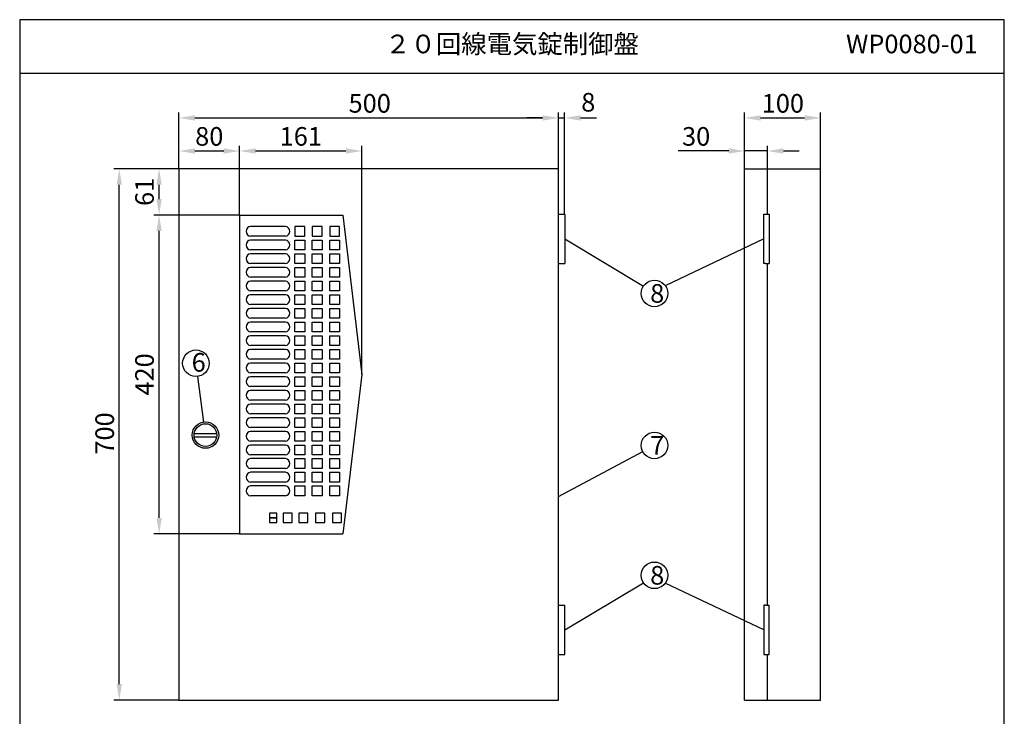
# Model space of a CAD drawing. Extents: x 4 to 189, y 8 to 280.
# Drawn here: x 4 to 189, y 149 to 280 of the extents above; entities that cross this region are included whole.
import ezdxf

# ---------------------------------------------------------------- set-up
doc = ezdxf.new("R2010")
doc.units = 0
doc.header["$MEASUREMENT"] = 0
doc.layers.get('0').update_dxf_attribs({"linetype": 'CONTINUOUS'})
doc.layers.get('DEFPOINTS').update_dxf_attribs({"linetype": 'CONTINUOUS'})
doc.layers.add('C', color=7, linetype='CONTINUOUS')
doc.styles.add('BIGFONT', font='MS PMincho.ttf')
doc.dimstyles.get("Standard").update_dxf_attribs({"dimtxt": 3.5, "dimasz": 3, "dimexe": 1, "dimexo": 0.0625, "dimgap": 1, "dimtad": 1, "dimdec": 4, "dimlfac": 7, "dimzin": 0, "dimdsep": 46, "dimtxsty": 'BIGFONT', "dimcen": 0.09, "dimadec": 0, "dimazin": 0, "dimtfac": 1, "dimtdec": 4, "dimtmove": 2, "dimatfit": 3, "dimfxl": 1, "dimtolj": 1, "dimtzin": 0, "dimarcsym": 0})

# ---------------------------------------------------------------- blocks, each defined once
blk = doc.blocks.new('*U5')
at = {"color": 0, "linetype": 'Continuous', "style": 'BIGFONT'}
blk.add_text('700', height=3.5, rotation=90, dxfattribs=at).set_placement((21.94, 198.22))
blk = doc.blocks.new('*D4')
at = {"color": 0, "linetype": 'Continuous'}
for p, q in [((34.09, 252.02), (21.94, 252.02)), ((22.94, 155.02), (22.94, 249.02)), ((34.09, 152.02), (21.94, 152.02))]:
    blk.add_line(p, q, dxfattribs=at)
for points in [[(22.44, 249.02), (23.44, 249.02), (22.94, 252.02)], [(22.44, 155.02), (23.44, 155.02), (22.94, 152.02)]]:
    blk.add_solid(points, dxfattribs=at)
at = {"layer": 'DEFPOINTS', "color": 0, "linetype": 'Continuous'}
for p in [(22.94, 252.02), (34.15, 252.02), (34.15, 152.02)]:
    blk.add_point(p, dxfattribs=at)
at = {"linetype": 'Continuous'}
blk.add_blockref('*U5', (0, 0), dxfattribs=at)
blk = doc.blocks.new('*U7')
at = {"color": 0, "linetype": 'Continuous', "style": 'BIGFONT'}
blk.add_text('500', height=3.5, dxfattribs=at).set_placement((66.07, 262.58))
blk = doc.blocks.new('*D6')
at = {"color": 0, "linetype": 'Continuous'}
for p, q in [((34.15, 252.02), (34.15, 262.58)), ((37.15, 261.58), (102.58, 261.58)), ((105.58, 252.09), (105.58, 262.58))]:
    blk.add_line(p, q, dxfattribs=at)
for points in [[(37.15, 262.08), (37.15, 261.08), (34.15, 261.58)], [(102.58, 262.08), (102.58, 261.08), (105.58, 261.58)]]:
    blk.add_solid(points, dxfattribs=at)
at = {"layer": 'DEFPOINTS', "color": 0, "linetype": 'Continuous'}
for p in [(105.58, 261.58), (34.15, 251.96), (105.58, 252.02)]:
    blk.add_point(p, dxfattribs=at)
at = {"linetype": 'Continuous'}
blk.add_blockref('*U7', (0, 0), dxfattribs=at)
blk = doc.blocks.new('*U9')
at = {"color": 0, "linetype": 'Continuous', "style": 'BIGFONT'}
blk.add_text('30', height=3.5, dxfattribs=at).set_placement((128.8, 256.36))
blk = doc.blocks.new('*D8')
at = {"color": 0, "linetype": 'Continuous'}
for p, q in [((140.58, 252.09), (140.58, 256.36)), ((144.86, 252.09), (144.86, 256.36)), ((137.58, 255.36), (128.1, 255.36)), ((144.86, 255.36), (140.58, 255.36)), ((147.86, 255.36), (150.86, 255.36))]:
    blk.add_line(p, q, dxfattribs=at)
for points in [[(137.58, 255.86), (137.58, 254.86), (140.58, 255.36)], [(147.86, 255.86), (147.86, 254.86), (144.86, 255.36)]]:
    blk.add_solid(points, dxfattribs=at)
at = {"layer": 'DEFPOINTS', "color": 0, "linetype": 'Continuous'}
for p in [(144.86, 255.36), (140.58, 252.02), (144.86, 252.02)]:
    blk.add_point(p, dxfattribs=at)
at = {"linetype": 'Continuous'}
blk.add_blockref('*U9', (0, 0), dxfattribs=at)
blk = doc.blocks.new('*U11')
at = {"color": 0, "linetype": 'Continuous', "style": 'BIGFONT'}
blk.add_text('100', height=3.5, dxfattribs=at).set_placement((143.79, 262.58))
blk = doc.blocks.new('*D10')
at = {"color": 0, "linetype": 'Continuous'}
for p, q in [((140.58, 252.09), (140.58, 262.58)), ((143.58, 261.58), (151.86, 261.58)), ((154.86, 252.02), (154.86, 262.58))]:
    blk.add_line(p, q, dxfattribs=at)
for points in [[(143.58, 262.08), (143.58, 261.08), (140.58, 261.58)], [(151.86, 262.08), (151.86, 261.08), (154.86, 261.58)]]:
    blk.add_solid(points, dxfattribs=at)
at = {"layer": 'DEFPOINTS', "color": 0, "linetype": 'Continuous'}
for p in [(154.86, 261.58), (140.58, 252.02), (154.86, 251.96)]:
    blk.add_point(p, dxfattribs=at)
at = {"linetype": 'Continuous'}
blk.add_blockref('*U11', (0, 0), dxfattribs=at)
blk = doc.blocks.new('*D16')
at = {"color": 0, "linetype": 'Continuous', "lineweight": -2}
for p, q in [((102.58, 261.58), (99.58, 261.58)), ((105.58, 243.52), (105.58, 262.58)), ((105.58, 261.58), (106.72, 261.58)), ((106.72, 243.52), (106.72, 262.58)), ((109.72, 261.58), (112.72, 261.58))]:
    blk.add_line(p, q, dxfattribs=at)
at = {"color": 0, "linetype": 'Continuous'}
for points in [[(102.58, 262.08), (102.58, 261.08), (105.58, 261.58)], [(109.72, 262.08), (109.72, 261.08), (106.72, 261.58)]]:
    blk.add_solid(points, dxfattribs=at)
at = {"layer": 'DEFPOINTS', "color": 0, "linetype": 'Continuous'}
for p in [(106.72, 261.58), (105.58, 243.45), (106.72, 243.45)]:
    blk.add_point(p, dxfattribs=at)
at = {"color": 0, "linetype": 'Continuous', "insert": (111.16, 264.53), "char_height": 3.5, "attachment_point": 5, "style": 'BIGFONT'}
blk.add_mtext('\\A1;8', dxfattribs=at)
blk = doc.blocks.new('*D20')
at = {"color": 0, "linetype": 'Continuous', "lineweight": -2}
for p, q in [((34.15, 252.09), (34.15, 256.36)), ((45.58, 243.37), (45.58, 256.36)), ((37.15, 255.36), (42.58, 255.36))]:
    blk.add_line(p, q, dxfattribs=at)
at = {"color": 0, "linetype": 'Continuous'}
for points in [[(37.15, 255.86), (37.15, 254.86), (34.15, 255.36)], [(42.58, 255.86), (42.58, 254.86), (45.58, 255.36)]]:
    blk.add_solid(points, dxfattribs=at)
at = {"layer": 'DEFPOINTS', "color": 0, "linetype": 'Continuous'}
for p in [(45.58, 255.36), (34.15, 252.02), (45.58, 243.31)]:
    blk.add_point(p, dxfattribs=at)
at = {"color": 0, "linetype": 'Continuous', "insert": (39.86, 258.11), "char_height": 3.5, "attachment_point": 5, "style": 'BIGFONT'}
blk.add_mtext('\\A1;80', dxfattribs=at)
blk = doc.blocks.new('*D17')
at = {"color": 0, "linetype": 'Continuous', "lineweight": -2}
for p, q in [((45.58, 243.37), (45.58, 256.36)), ((68.58, 213.37), (68.58, 256.36)), ((48.58, 255.36), (65.58, 255.36))]:
    blk.add_line(p, q, dxfattribs=at)
at = {"color": 0, "linetype": 'Continuous'}
for points in [[(48.58, 255.86), (48.58, 254.86), (45.58, 255.36)], [(65.58, 255.86), (65.58, 254.86), (68.58, 255.36)]]:
    blk.add_solid(points, dxfattribs=at)
at = {"layer": 'DEFPOINTS', "color": 0, "linetype": 'Continuous'}
for p in [(68.58, 255.36), (45.58, 243.31), (68.58, 213.31)]:
    blk.add_point(p, dxfattribs=at)
at = {"color": 0, "linetype": 'Continuous', "insert": (57.08, 258.11), "char_height": 3.5, "attachment_point": 5, "style": 'BIGFONT'}
blk.add_mtext('\\A1;161', dxfattribs=at)
blk = doc.blocks.new('*D19')
at = {"color": 0, "linetype": 'Continuous', "lineweight": -2}
for p, q in [((34.09, 252.02), (29.43, 252.02)), ((30.43, 246.31), (30.43, 249.02)), ((45.52, 243.31), (29.43, 243.31))]:
    blk.add_line(p, q, dxfattribs=at)
at = {"color": 0, "linetype": 'Continuous'}
for points in [[(29.93, 249.02), (30.93, 249.02), (30.43, 252.02)], [(29.93, 246.31), (30.93, 246.31), (30.43, 243.31)]]:
    blk.add_solid(points, dxfattribs=at)
at = {"layer": 'DEFPOINTS', "color": 0, "linetype": 'Continuous'}
for p in [(30.43, 252.02), (34.15, 252.02), (45.58, 243.31)]:
    blk.add_point(p, dxfattribs=at)
at = {"color": 0, "linetype": 'Continuous', "insert": (27.68, 247.67), "char_height": 3.5, "attachment_point": 5, "rotation": 90, "style": 'BIGFONT'}
blk.add_mtext('\\A1;61', dxfattribs=at)
blk = doc.blocks.new('*D18')
at = {"color": 0, "linetype": 'Continuous', "lineweight": -2}
for p, q in [((45.45, 243.31), (29.43, 243.31)), ((30.43, 186.31), (30.43, 240.31)), ((45.52, 183.31), (29.43, 183.31))]:
    blk.add_line(p, q, dxfattribs=at)
at = {"color": 0, "linetype": 'Continuous'}
for points in [[(29.93, 240.31), (30.93, 240.31), (30.43, 243.31)], [(29.93, 186.31), (30.93, 186.31), (30.43, 183.31)]]:
    blk.add_solid(points, dxfattribs=at)
at = {"layer": 'DEFPOINTS', "color": 0, "linetype": 'Continuous'}
for p in [(30.43, 243.31), (45.52, 243.31), (45.58, 183.31)]:
    blk.add_point(p, dxfattribs=at)
at = {"color": 0, "linetype": 'Continuous', "insert": (27.68, 213.31), "char_height": 3.5, "attachment_point": 5, "rotation": 90, "style": 'BIGFONT'}
blk.add_mtext('\\A1;420', dxfattribs=at)
blk = doc.blocks.new('waku')
for p, q in [((189.375, 280.075), (4.15, 280.075)), ((4.15, 280.075), (4.15, 8.275)), ((189.375, 8.275), (189.375, 280.075))]:
    blk.add_line(p, q)

msp = doc.modelspace()

# ---------------------------------------------------------------- linework, layer by layer
for p, q in [((4.2, 270.025), (189.425, 270.025)), ((54.203302, 241.167857), (47.634745, 241.167857)), ((54.203302, 239.310714), (47.634745, 239.310714)), ((54.203302, 238.596429), (47.634745, 238.596429)), ((54.203302, 236.739286), (47.634745, 236.739286)), ((54.203302, 236.025), (47.634745, 236.025)), ((54.203302, 234.167857), (47.634745, 234.167857)), ((54.203302, 233.453571), (47.634745, 233.453571)), ((54.203302, 231.596429), (47.634745, 231.596429)), ((54.203302, 230.882143), (47.634745, 230.882143)), ((54.203302, 229.025), (47.634745, 229.025)), ((54.203302, 228.310714), (47.634745, 228.310714)), ((54.203302, 226.453571), (47.634745, 226.453571)), ((54.203302, 225.739286), (47.634745, 225.739286)), ((54.203302, 223.882143), (47.634745, 223.882143)), ((54.203302, 223.167857), (47.634745, 223.167857)), ((54.203302, 221.310714), (47.634745, 221.310714)), ((54.203302, 220.596429), (47.634745, 220.596429)), ((54.203302, 218.739286), (47.634745, 218.739286)), ((54.203302, 218.025), (47.634745, 218.025)), ((54.203302, 216.167857), (47.634745, 216.167857)), ((54.203302, 215.453571), (47.634745, 215.453571)), ((54.203302, 213.596429), (47.634745, 213.596429)), ((54.203302, 212.882143), (47.634745, 212.882143)), ((54.203302, 211.025), (47.634745, 211.025)), ((54.203302, 210.310714), (47.634745, 210.310714)), ((54.203302, 208.453571), (47.634745, 208.453571)), ((54.203302, 207.739286), (47.634745, 207.739286)), ((54.203302, 205.882143), (47.634745, 205.882143)), ((54.203302, 205.167857), (47.634745, 205.167857)), ((54.203302, 203.310714), (47.634745, 203.310714)), ((54.203302, 202.596429), (47.634745, 202.596429)), ((54.203302, 200.739286), (47.634745, 200.739286)), ((54.203302, 200.025), (47.634745, 200.025)), ((54.203302, 198.167857), (47.634745, 198.167857)), ((54.203302, 197.453571), (47.634745, 197.453571)), ((54.203302, 195.596429), (47.634745, 195.596429)), ((54.203302, 194.882143), (47.634745, 194.882143)), ((54.203302, 193.025), (47.634745, 193.025)), ((54.203302, 192.310714), (47.634745, 192.310714)), ((54.203302, 190.453571), (47.634745, 190.453571)), ((52.560714, 187.167857), (51.167857, 187.167857)), ((51.167857, 187.167857), (51.167857, 186.310714)), ((52.560714, 186.310714), (52.560714, 187.167857)), ((55.453571, 187.167857), (53.739286, 187.167857)), ((53.739286, 187.167857), (53.739286, 185.453571)), ((55.453571, 185.453571), (55.453571, 187.167857)), ((58.417857, 187.167857), (56.703571, 187.167857)), ((56.703571, 187.167857), (56.703571, 185.453571)), ((58.417857, 185.453571), (58.417857, 187.167857)), ((61.596429, 187.167857), (59.846429, 187.167857)), ((59.846429, 187.167857), (59.846429, 185.453571)), ((61.596429, 185.453571), (61.596429, 187.167857)), ((64.739286, 187.167857), (63.025, 187.167857)), ((63.025, 187.167857), (63.025, 185.453571)), ((64.739286, 185.453571), (64.739286, 187.167857)), ((52.560714, 186.310714), (51.167857, 186.310714)), ((51.167857, 186.310714), (51.167857, 185.453571)), ((51.167857, 186.310714), (52.560714, 186.310714)), ((51.167857, 185.453571), (52.560714, 185.453571)), ((52.560714, 185.453571), (52.560714, 186.310714)), ((53.739286, 185.453571), (55.453571, 185.453571)), ((56.703571, 185.453571), (58.417857, 185.453571)), ((59.846429, 185.453571), (61.596429, 185.453571)), ((63.025, 185.453571), (64.739286, 185.453571))]:
    msp.add_line(p, q)
at = {"linetype": 'Continuous'}
for p, q in [((34.15, 252.025), (34.15, 152.025)), ((105.578571, 252.025), (34.15, 252.025)), ((105.578571, 152.025), (105.578571, 252.025)), ((140.578571, 152.025), (140.578571, 252.025)), ((140.578571, 252.025), (154.864286, 252.025)), ((144.864286, 243.453571), (144.864286, 252.025)), ((154.864286, 152.025), (154.864286, 252.025)), ((154.864286, 151.9625), (154.864286, 251.9625)), ((45.578571, 243.310714), (45.578571, 183.310714)), ((45.578571, 243.310714), (65.007143, 243.310714)), ((65.007143, 243.310714), (68.578571, 213.310714)), ((55.953571, 241.167857), (55.953571, 239.310714)), ((57.810714, 241.167857), (55.953571, 241.167857)), ((57.810714, 239.310714), (57.810714, 241.167857)), ((59.239286, 241.167857), (59.239286, 239.310714)), ((61.096429, 241.167857), (59.239286, 241.167857)), ((61.096429, 239.310714), (61.096429, 241.167857)), ((62.525, 241.167857), (62.525, 239.310714)), ((64.382143, 241.167857), (62.525, 241.167857)), ((64.382143, 239.310714), (64.382143, 241.167857)), ((55.953571, 239.310714), (57.810714, 239.310714)), ((59.239286, 239.310714), (61.096429, 239.310714)), ((62.525, 239.310714), (64.382143, 239.310714)), ((55.953571, 236.739286), (55.953571, 238.596429)), ((55.953571, 238.596429), (57.810714, 238.596429)), ((57.810714, 238.596429), (57.810714, 236.739286)), ((59.239286, 236.739286), (59.239286, 238.596429)), ((59.239286, 238.596429), (61.096429, 238.596429)), ((61.096429, 238.596429), (61.096429, 236.739286)), ((62.525, 236.739286), (62.525, 238.596429)), ((62.525, 238.596429), (64.382143, 238.596429)), ((64.382143, 238.596429), (64.382143, 236.739286)), ((106.721429, 238.810714), (121.532937, 229.937379)), ((144.210838, 238.810714), (125.648023, 230.008139)), ((57.810714, 236.739286), (55.953571, 236.739286)), ((55.953571, 234.167857), (55.953571, 236.025)), ((55.953571, 236.025), (57.810714, 236.025)), ((57.810714, 236.025), (57.810714, 234.167857)), ((61.096429, 236.739286), (59.239286, 236.739286)), ((59.239286, 234.167857), (59.239286, 236.025)), ((59.239286, 236.025), (61.096429, 236.025)), ((61.096429, 236.025), (61.096429, 234.167857)), ((64.382143, 236.739286), (62.525, 236.739286)), ((62.525, 234.167857), (62.525, 236.025)), ((62.525, 236.025), (64.382143, 236.025)), ((64.382143, 236.025), (64.382143, 234.167857)), ((57.810714, 234.167857), (55.953571, 234.167857)), ((55.953571, 231.596429), (55.953571, 233.453571)), ((55.953571, 233.453571), (57.810714, 233.453571)), ((57.810714, 233.453571), (57.810714, 231.596429)), ((61.096429, 234.167857), (59.239286, 234.167857)), ((59.239286, 231.596429), (59.239286, 233.453571)), ((59.239286, 233.453571), (61.096429, 233.453571)), ((61.096429, 233.453571), (61.096429, 231.596429)), ((64.382143, 234.167857), (62.525, 234.167857)), ((62.525, 231.596429), (62.525, 233.453571)), ((62.525, 233.453571), (64.382143, 233.453571)), ((64.382143, 233.453571), (64.382143, 231.596429)), ((144.864286, 169.882143), (144.864286, 234.167857)), ((57.810714, 231.596429), (55.953571, 231.596429)), ((61.096429, 231.596429), (59.239286, 231.596429)), ((64.382143, 231.596429), (62.525, 231.596429)), ((55.953571, 229.025), (55.953571, 230.882143)), ((55.953571, 230.882143), (57.810714, 230.882143)), ((57.810714, 230.882143), (57.810714, 229.025)), ((59.239286, 229.025), (59.239286, 230.882143)), ((59.239286, 230.882143), (61.096429, 230.882143)), ((61.096429, 230.882143), (61.096429, 229.025)), ((62.525, 229.025), (62.525, 230.882143)), ((62.525, 230.882143), (64.382143, 230.882143)), ((64.382143, 230.882143), (64.382143, 229.025)), ((57.810714, 229.025), (55.953571, 229.025)), ((55.953571, 226.453571), (55.953571, 228.310714)), ((55.953571, 228.310714), (57.810714, 228.310714)), ((57.810714, 228.310714), (57.810714, 226.453571)), ((61.096429, 229.025), (59.239286, 229.025)), ((59.239286, 226.453571), (59.239286, 228.310714)), ((59.239286, 228.310714), (61.096429, 228.310714)), ((61.096429, 228.310714), (61.096429, 226.453571)), ((64.382143, 229.025), (62.525, 229.025)), ((62.525, 226.453571), (62.525, 228.310714)), ((62.525, 228.310714), (64.382143, 228.310714)), ((64.382143, 228.310714), (64.382143, 226.453571)), ((57.810714, 226.453571), (55.953571, 226.453571)), ((61.096429, 226.453571), (59.239286, 226.453571)), ((64.382143, 226.453571), (62.525, 226.453571)), ((55.953571, 223.882143), (55.953571, 225.739286)), ((55.953571, 225.739286), (57.810714, 225.739286)), ((57.810714, 225.739286), (57.810714, 223.882143)), ((59.239286, 223.882143), (59.239286, 225.739286)), ((59.239286, 225.739286), (61.096429, 225.739286)), ((61.096429, 225.739286), (61.096429, 223.882143)), ((62.525, 223.882143), (62.525, 225.739286)), ((62.525, 225.739286), (64.382143, 225.739286)), ((64.382143, 225.739286), (64.382143, 223.882143)), ((57.810714, 223.882143), (55.953571, 223.882143)), ((55.953571, 221.310714), (55.953571, 223.167857)), ((55.953571, 223.167857), (57.810714, 223.167857)), ((57.810714, 223.167857), (57.810714, 221.310714)), ((61.096429, 223.882143), (59.239286, 223.882143)), ((59.239286, 221.310714), (59.239286, 223.167857)), ((59.239286, 223.167857), (61.096429, 223.167857)), ((61.096429, 223.167857), (61.096429, 221.310714)), ((64.382143, 223.882143), (62.525, 223.882143)), ((62.525, 221.310714), (62.525, 223.167857)), ((62.525, 223.167857), (64.382143, 223.167857)), ((64.382143, 223.167857), (64.382143, 221.310714)), ((57.810714, 221.310714), (55.953571, 221.310714)), ((55.953571, 218.739286), (55.953571, 220.596429)), ((55.953571, 220.596429), (57.810714, 220.596429)), ((57.810714, 220.596429), (57.810714, 218.739286)), ((61.096429, 221.310714), (59.239286, 221.310714)), ((59.239286, 218.739286), (59.239286, 220.596429)), ((59.239286, 220.596429), (61.096429, 220.596429)), ((61.096429, 220.596429), (61.096429, 218.739286)), ((64.382143, 221.310714), (62.525, 221.310714)), ((62.525, 218.739286), (62.525, 220.596429)), ((62.525, 220.596429), (64.382143, 220.596429)), ((64.382143, 220.596429), (64.382143, 218.739286)), ((57.810714, 218.739286), (55.953571, 218.739286)), ((61.096429, 218.739286), (59.239286, 218.739286)), ((64.382143, 218.739286), (62.525, 218.739286)), ((55.953571, 216.167857), (55.953571, 218.025)), ((55.953571, 218.025), (57.810714, 218.025)), ((57.810714, 218.025), (57.810714, 216.167857)), ((59.239286, 216.167857), (59.239286, 218.025)), ((59.239286, 218.025), (61.096429, 218.025)), ((61.096429, 218.025), (61.096429, 216.167857)), ((62.525, 216.167857), (62.525, 218.025)), ((62.525, 218.025), (64.382143, 218.025)), ((64.382143, 218.025), (64.382143, 216.167857)), ((57.810714, 216.167857), (55.953571, 216.167857)), ((55.953571, 213.596429), (55.953571, 215.453571)), ((55.953571, 215.453571), (57.810714, 215.453571)), ((57.810714, 215.453571), (57.810714, 213.596429)), ((61.096429, 216.167857), (59.239286, 216.167857)), ((59.239286, 213.596429), (59.239286, 215.453571)), ((59.239286, 215.453571), (61.096429, 215.453571)), ((61.096429, 215.453571), (61.096429, 213.596429)), ((64.382143, 216.167857), (62.525, 216.167857)), ((62.525, 213.596429), (62.525, 215.453571)), ((62.525, 215.453571), (64.382143, 215.453571)), ((64.382143, 215.453571), (64.382143, 213.596429)), ((57.810714, 213.596429), (55.953571, 213.596429)), ((61.096429, 213.596429), (59.239286, 213.596429)), ((64.382143, 213.596429), (62.525, 213.596429)), ((68.578571, 213.310714), (65.007143, 183.310714)), ((38.851923, 204.347199), (37.691756, 212.931408)), ((55.953571, 211.025), (55.953571, 212.882143)), ((55.953571, 212.882143), (57.810714, 212.882143)), ((57.810714, 212.882143), (57.810714, 211.025)), ((59.239286, 211.025), (59.239286, 212.882143)), ((59.239286, 212.882143), (61.096429, 212.882143)), ((61.096429, 212.882143), (61.096429, 211.025)), ((62.525, 211.025), (62.525, 212.882143)), ((62.525, 212.882143), (64.382143, 212.882143)), ((64.382143, 212.882143), (64.382143, 211.025)), ((57.810714, 211.025), (55.953571, 211.025)), ((55.953571, 208.453571), (55.953571, 210.310714)), ((55.953571, 210.310714), (57.810714, 210.310714)), ((57.810714, 210.310714), (57.810714, 208.453571)), ((61.096429, 211.025), (59.239286, 211.025)), ((59.239286, 208.453571), (59.239286, 210.310714)), ((59.239286, 210.310714), (61.096429, 210.310714)), ((61.096429, 210.310714), (61.096429, 208.453571)), ((64.382143, 211.025), (62.525, 211.025)), ((62.525, 208.453571), (62.525, 210.310714)), ((62.525, 210.310714), (64.382143, 210.310714)), ((64.382143, 210.310714), (64.382143, 208.453571)), ((57.810714, 208.453571), (55.953571, 208.453571)), ((55.953571, 205.882143), (55.953571, 207.739286)), ((55.953571, 207.739286), (57.810714, 207.739286)), ((57.810714, 207.739286), (57.810714, 205.882143)), ((61.096429, 208.453571), (59.239286, 208.453571)), ((59.239286, 205.882143), (59.239286, 207.739286)), ((59.239286, 207.739286), (61.096429, 207.739286)), ((61.096429, 207.739286), (61.096429, 205.882143)), ((64.382143, 208.453571), (62.525, 208.453571)), ((62.525, 205.882143), (62.525, 207.739286)), ((62.525, 207.739286), (64.382143, 207.739286)), ((64.382143, 207.739286), (64.382143, 205.882143)), ((57.810714, 205.882143), (55.953571, 205.882143)), ((61.096429, 205.882143), (59.239286, 205.882143)), ((64.382143, 205.882143), (62.525, 205.882143)), ((55.953571, 203.310714), (55.953571, 205.167857)), ((55.953571, 205.167857), (57.810714, 205.167857)), ((57.810714, 205.167857), (57.810714, 203.310714)), ((59.239286, 203.310714), (59.239286, 205.167857)), ((59.239286, 205.167857), (61.096429, 205.167857)), ((61.096429, 205.167857), (61.096429, 203.310714)), ((62.525, 203.310714), (62.525, 205.167857)), ((62.525, 205.167857), (64.382143, 205.167857)), ((64.382143, 205.167857), (64.382143, 203.310714)), ((37.024224, 202.164303), (41.256799, 202.164303)), ((57.810714, 203.310714), (55.953571, 203.310714)), ((55.953571, 200.739286), (55.953571, 202.596429)), ((55.953571, 202.596429), (57.810714, 202.596429)), ((57.810714, 202.596429), (57.810714, 200.739286)), ((61.096429, 203.310714), (59.239286, 203.310714)), ((59.239286, 200.739286), (59.239286, 202.596429)), ((59.239286, 202.596429), (61.096429, 202.596429)), ((61.096429, 202.596429), (61.096429, 200.739286)), ((64.382143, 203.310714), (62.525, 203.310714)), ((62.525, 200.739286), (62.525, 202.596429)), ((62.525, 202.596429), (64.382143, 202.596429)), ((64.382143, 202.596429), (64.382143, 200.739286)), ((37.03248, 201.54355), (41.256799, 201.54355)), ((57.810714, 200.739286), (55.953571, 200.739286)), ((61.096429, 200.739286), (59.239286, 200.739286)), ((64.382143, 200.739286), (62.525, 200.739286)), ((55.953571, 198.167857), (55.953571, 200.025)), ((55.953571, 200.025), (57.810714, 200.025)), ((57.810714, 200.025), (57.810714, 198.167857)), ((59.239286, 198.167857), (59.239286, 200.025)), ((59.239286, 200.025), (61.096429, 200.025)), ((61.096429, 200.025), (61.096429, 198.167857)), ((62.525, 198.167857), (62.525, 200.025)), ((62.525, 200.025), (64.382143, 200.025)), ((64.382143, 200.025), (64.382143, 198.167857)), ((105.578571, 190.333853), (121.408881, 198.774555)), ((57.810714, 198.167857), (55.953571, 198.167857)), ((55.953571, 195.596429), (55.953571, 197.453571)), ((55.953571, 197.453571), (57.810714, 197.453571)), ((57.810714, 197.453571), (57.810714, 195.596429)), ((61.096429, 198.167857), (59.239286, 198.167857)), ((59.239286, 195.596429), (59.239286, 197.453571)), ((59.239286, 197.453571), (61.096429, 197.453571)), ((61.096429, 197.453571), (61.096429, 195.596429)), ((64.382143, 198.167857), (62.525, 198.167857)), ((62.525, 195.596429), (62.525, 197.453571)), ((62.525, 197.453571), (64.382143, 197.453571)), ((64.382143, 197.453571), (64.382143, 195.596429)), ((57.810714, 195.596429), (55.953571, 195.596429)), ((55.953571, 193.025), (55.953571, 194.882143)), ((55.953571, 194.882143), (57.810714, 194.882143)), ((57.810714, 194.882143), (57.810714, 193.025)), ((61.096429, 195.596429), (59.239286, 195.596429)), ((59.239286, 193.025), (59.239286, 194.882143)), ((59.239286, 194.882143), (61.096429, 194.882143)), ((61.096429, 194.882143), (61.096429, 193.025)), ((64.382143, 195.596429), (62.525, 195.596429)), ((62.525, 193.025), (62.525, 194.882143)), ((62.525, 194.882143), (64.382143, 194.882143)), ((64.382143, 194.882143), (64.382143, 193.025)), ((57.810714, 193.025), (55.953571, 193.025)), ((61.096429, 193.025), (59.239286, 193.025)), ((64.382143, 193.025), (62.525, 193.025)), ((55.953571, 190.453571), (55.953571, 192.310714)), ((55.953571, 192.310714), (57.810714, 192.310714)), ((57.810714, 192.310714), (57.810714, 190.453571)), ((59.239286, 190.453571), (59.239286, 192.310714)), ((59.239286, 192.310714), (61.096429, 192.310714)), ((61.096429, 192.310714), (61.096429, 190.453571)), ((62.525, 190.453571), (62.525, 192.310714)), ((62.525, 192.310714), (64.382143, 192.310714)), ((64.382143, 192.310714), (64.382143, 190.453571)), ((57.810714, 190.453571), (55.953571, 190.453571)), ((61.096429, 190.453571), (59.239286, 190.453571)), ((64.382143, 190.453571), (62.525, 190.453571)), ((45.578571, 183.310714), (65.007143, 183.310714)), ((106.721429, 165.239286), (121.532937, 174.112621)), ((144.210838, 165.239286), (125.648023, 174.041861)), ((144.864286, 152.025), (144.864286, 160.596429)), ((34.15, 152.025), (105.578571, 152.025)), ((140.578571, 152.025), (154.864286, 152.025))]:
    msp.add_line(p, q, dxfattribs=at)
at = {"color": 5, "linetype": 'Continuous'}
for p, q in [((52.560714, 187.167857), (51.167857, 187.167857)), ((51.167857, 187.167857), (51.167857, 186.310714)), ((52.560714, 186.310714), (52.560714, 187.167857)), ((55.453571, 187.167857), (53.739286, 187.167857)), ((53.739286, 187.167857), (53.739286, 185.453571)), ((55.453571, 185.453571), (55.453571, 187.167857)), ((58.417857, 187.167857), (56.703571, 187.167857)), ((56.703571, 187.167857), (56.703571, 185.453571)), ((58.417857, 185.453571), (58.417857, 187.167857)), ((61.596429, 187.167857), (59.846429, 187.167857)), ((59.846429, 187.167857), (59.846429, 185.453571)), ((61.596429, 185.453571), (61.596429, 187.167857)), ((64.739286, 187.167857), (63.025, 187.167857)), ((63.025, 187.167857), (63.025, 185.453571)), ((64.739286, 185.453571), (64.739286, 187.167857)), ((51.167857, 186.310714), (52.560714, 186.310714)), ((51.167857, 186.310714), (51.167857, 186.310714)), ((52.560714, 186.310714), (51.167857, 186.310714)), ((51.167857, 186.310714), (51.167857, 185.453571)), ((51.167857, 185.453571), (52.560714, 185.453571)), ((51.167857, 185.453571), (51.167857, 185.453571)), ((52.560714, 185.453571), (52.560714, 186.310714)), ((53.739286, 185.453571), (55.453571, 185.453571)), ((53.739286, 185.453571), (53.739286, 185.453571)), ((56.703571, 185.453571), (58.417857, 185.453571)), ((56.703571, 185.453571), (56.703571, 185.453571)), ((59.846429, 185.453571), (61.596429, 185.453571)), ((59.846429, 185.453571), (59.846429, 185.453571)), ((63.025, 185.453571), (64.739286, 185.453571)), ((63.025, 185.453571), (63.025, 185.453571))]:
    msp.add_line(p, q, dxfattribs=at)
at = {"color": 3, "linetype": 'Continuous'}
for p, q in [((52.560714, 187.167857), (51.167857, 187.167857)), ((51.167857, 187.167857), (51.167857, 186.310714)), ((52.560714, 186.310714), (52.560714, 187.167857)), ((61.596429, 187.167857), (59.846429, 187.167857)), ((59.846429, 187.167857), (59.846429, 185.453571)), ((61.596429, 185.453571), (61.596429, 187.167857)), ((51.167857, 186.310714), (52.560714, 186.310714)), ((59.846429, 185.453571), (61.596429, 185.453571))]:
    msp.add_line(p, q, dxfattribs=at)
at = {"color": 1, "linetype": 'Continuous'}
for p, q in [((55.453571, 187.167857), (53.739286, 187.167857)), ((53.739286, 187.167857), (53.739286, 185.453571)), ((55.453571, 185.453571), (55.453571, 187.167857)), ((58.417857, 187.167857), (56.703571, 187.167857)), ((56.703571, 187.167857), (56.703571, 185.453571)), ((58.417857, 185.453571), (58.417857, 187.167857)), ((52.560714, 186.310714), (51.167857, 186.310714)), ((51.167857, 186.310714), (51.167857, 185.453571)), ((51.167857, 185.453571), (52.560714, 185.453571)), ((52.560714, 185.453571), (52.560714, 186.310714)), ((53.739286, 185.453571), (55.453571, 185.453571)), ((56.703571, 185.453571), (58.417857, 185.453571))]:
    msp.add_line(p, q, dxfattribs=at)
at = {"color": 2, "linetype": 'Continuous'}
for p, q in [((64.739286, 187.167857), (63.025, 187.167857)), ((63.025, 187.167857), (63.025, 185.453571)), ((64.739286, 185.453571), (64.739286, 187.167857)), ((63.025, 185.453571), (64.739286, 185.453571))]:
    msp.add_line(p, q, dxfattribs=at)
at = {"linetype": 'Continuous'}
for centre in [(123.614887, 228.553368), (37.356922, 215.408883), (123.614887, 199.950795), (123.614887, 175.496632)]:
    msp.add_circle(centre, 2.5, dxfattribs=at)
for radius in [2.483013, 2.14442]:
    msp.add_circle((39.15, 201.882143), radius)
for centre, radius, start, end in [((47.719143, 240.239286), 0.932399, 95.19334137, 264.80665863), ((54.103963, 240.239286), 0.93387, 276.10631774, 83.89368226), ((47.719143, 237.667857), 0.932399, 95.19334137, 264.80665863), ((54.103963, 237.667857), 0.93387, 276.10631774, 83.89368226), ((47.719143, 235.096429), 0.932399, 95.19334137, 264.80665863), ((54.103963, 235.096429), 0.93387, 276.10631774, 83.89368226), ((47.719143, 232.525), 0.932399, 95.19334137, 264.80665863), ((54.103963, 232.525), 0.93387, 276.10631774, 83.89368226), ((47.719143, 229.953571), 0.932399, 95.19334137, 264.80665863), ((54.103963, 229.953571), 0.93387, 276.10631774, 83.89368226), ((47.719143, 227.382143), 0.932399, 95.19334137, 264.80665863), ((54.103963, 227.382143), 0.93387, 276.10631774, 83.89368226), ((47.719143, 224.810714), 0.932399, 95.19334137, 264.80665863), ((54.103963, 224.810714), 0.93387, 276.10631774, 83.89368226), ((47.719143, 222.239286), 0.932399, 95.19334137, 264.80665863), ((54.103963, 222.239286), 0.93387, 276.10631774, 83.89368226), ((47.719143, 219.667857), 0.932399, 95.19334137, 264.80665863), ((54.103963, 219.667857), 0.93387, 276.10631774, 83.89368226), ((47.719143, 217.096429), 0.932399, 95.19334137, 264.80665863), ((54.103963, 217.096429), 0.93387, 276.10631774, 83.89368226), ((47.719143, 214.525), 0.932399, 95.19334137, 264.80665863), ((54.103963, 214.525), 0.93387, 276.10631774, 83.89368226), ((47.719143, 211.953571), 0.932399, 95.19334137, 264.80665863), ((54.103963, 211.953571), 0.93387, 276.10631774, 83.89368226), ((47.719143, 209.382143), 0.932399, 95.19334137, 264.80665863), ((54.103963, 209.382143), 0.93387, 276.10631774, 83.89368226), ((47.719143, 206.810714), 0.932399, 95.19334137, 264.80665863), ((54.103963, 206.810714), 0.93387, 276.10631774, 83.89368226), ((47.719143, 204.239286), 0.932399, 95.19334137, 264.80665863), ((54.103963, 204.239286), 0.93387, 276.10631774, 83.89368226), ((47.719143, 201.667857), 0.932399, 95.19334137, 264.80665863), ((54.103963, 201.667857), 0.93387, 276.10631774, 83.89368226), ((47.719143, 199.096429), 0.932399, 95.19334137, 264.80665863), ((54.103963, 199.096429), 0.93387, 276.10631774, 83.89368226), ((47.719143, 196.525), 0.932399, 95.19334137, 264.80665863), ((54.103963, 196.525), 0.93387, 276.10631774, 83.89368226), ((47.719143, 193.953571), 0.932399, 95.19334137, 264.80665863), ((54.103963, 193.953571), 0.93387, 276.10631774, 83.89368226), ((47.719143, 191.382143), 0.932399, 95.19334137, 264.80665863), ((54.103963, 191.382143), 0.93387, 276.10631774, 83.89368226)]:
    msp.add_arc(centre, radius, start, end)
at = {"layer": 'C'}
for p, q in [((105.578571, 243.453571), (106.721429, 243.453571)), ((106.721429, 243.453571), (106.721429, 234.167857)), ((144.210838, 243.453571), (144.517734, 243.453571)), ((144.210838, 234.167857), (144.210838, 243.453571)), ((144.517734, 243.453571), (145.210838, 243.453571)), ((145.210838, 243.453571), (145.210838, 234.167857)), ((105.578571, 234.167857), (106.721429, 234.167857)), ((144.517734, 234.167857), (144.210838, 234.167857)), ((144.517734, 234.167857), (145.210838, 234.167857)), ((105.578571, 169.882143), (106.721429, 169.882143)), ((106.721429, 160.596429), (106.721429, 169.882143)), ((144.517734, 169.882143), (144.210838, 169.882143)), ((144.210838, 169.882143), (144.210838, 160.596429)), ((144.517734, 169.882143), (145.210838, 169.882143)), ((145.210838, 160.596429), (145.210838, 169.882143)), ((105.578571, 160.596429), (106.721429, 160.596429)), ((144.210838, 160.596429), (144.517734, 160.596429)), ((144.517734, 160.596429), (145.210838, 160.596429))]:
    msp.add_line(p, q, dxfattribs=at)

# ---------------------------------------------------------------- block references
at = {"linetype": 'Continuous'}
msp.add_blockref('waku', (0.05, 0), dxfattribs=at)

# ---------------------------------------------------------------- texts
at = {"style": 'BIGFONT'}
for s, p in [('8', (122.808743, 226.805173)), ('6', (36.550778, 213.834685)), ('7', (122.808743, 198.202599)), ('8', (122.808743, 173.748437))]:
    msp.add_text(s, height=3.5, dxfattribs=at).set_placement(p)
at = {"linetype": 'Continuous', "char_height": 3.5, "style": 'BIGFONT'}
for s, insert, width, attachment_point in [('２０回線電気錠制御盤', (96.8125, 275.05), 150, 5), ('WP0080-01', (184.425, 275.05), 50, 6)]:
    msp.add_mtext(s, dxfattribs=dict(at, insert=insert, width=width, attachment_point=attachment_point))

# ---------------------------------------------------------------- dimensions: what is measured, and where the dimension line sits
at = {"linetype": 'Continuous'}
dim = msp.add_linear_dim(base=(106.721429, 261.575152), p1=(105.578571, 243.453571), p2=(106.721429, 243.453571), dimstyle='STANDARD', override={"dimdec": 0}, dxfattribs=at)
dim.commit()
dim.dimension.update_dxf_attribs({"geometry": '*D16', "text_midpoint": (111.156687, 264.534176), "dimtype": 160})
for base, p1, p2, picture, middle in [((105.578571, 261.575152), (34.15, 251.9625), (105.578571, 252.025), '*D6', (69.864286, 264.325152)), ((154.864286, 261.575152), (140.578571, 252.025), (154.864286, 251.9625), '*D10', (147.721429, 264.325152))]:
    dim = msp.add_linear_dim(base=base, p1=p1, p2=p2, dimstyle='STANDARD', dxfattribs=at)
    dim.commit()
    dim.dimension.update_dxf_attribs({"geometry": picture, "text_midpoint": middle})
for base, p1, p2, picture, middle in [((45.578571, 255.355781), (34.15, 252.025), (45.578571, 243.310714), '*D20', (39.864286, 258.105781)), ((68.578571, 255.355781), (45.578571, 243.310714), (68.578571, 213.310714), '*D17', (57.078571, 258.105781))]:
    dim = msp.add_linear_dim(base=base, p1=p1, p2=p2, dimstyle='STANDARD', override={"dimdec": 0}, dxfattribs=at)
    dim.commit()
    dim.dimension.update_dxf_attribs({"geometry": picture, "text_midpoint": middle})
dim = msp.add_linear_dim(base=(144.864286, 255.355781), p1=(140.578571, 252.025), p2=(144.864286, 252.025), dimstyle='STANDARD', dxfattribs=at)
dim.commit()
dim.dimension.update_dxf_attribs({"geometry": '*D8', "text_midpoint": (131.336998, 255.355781), "dimtype": 128})
dim = msp.add_linear_dim(base=(22.937158, 252.025), p1=(34.15, 152.025), p2=(34.15, 252.025), angle=90, dimstyle='STANDARD', dxfattribs=at)
dim.commit()
dim.dimension.update_dxf_attribs({"geometry": '*D4', "text_midpoint": (20.187158, 202.025)})
for base, p1, p2, picture, middle in [((30.433767, 252.025), (45.578571, 243.310714), (34.15, 252.025), '*D19', (27.683767, 247.667857)), ((30.433767, 243.310714), (45.578571, 183.310714), (45.516071, 243.310714), '*D18', (27.683767, 213.310714))]:
    dim = msp.add_linear_dim(base=base, p1=p1, p2=p2, angle=90, dimstyle='STANDARD', override={"dimdec": 0}, dxfattribs=at)
    dim.commit()
    dim.dimension.update_dxf_attribs({"geometry": picture, "text_midpoint": middle})

doc.saveas('drawing.dxf')
